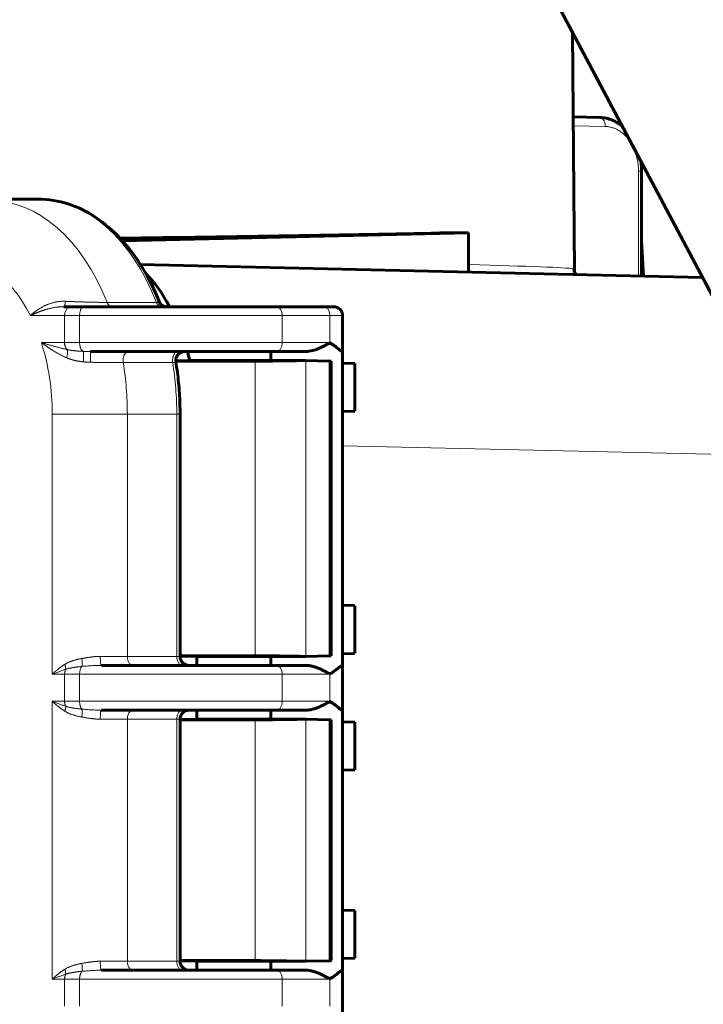
# Model space of a CAD drawing. Units: millimetres. Extents: x 0 to 426, y 0 to 297.
# Drawn here: x 33 to 38, y 72 to 79 of the extents above; entities that cross this region are included whole.
import ezdxf

# ---------------------------------------------------------------- set-up
doc = ezdxf.new("R2010")
doc.units = ezdxf.units.MM
doc.linetypes.add('AM_ISO09W050', pattern=[22.5, 12, -1.5, 3, -1.5, 3, -1.5])
doc.layers.add('実線', color=3, linetype='Continuous', lineweight=60)
doc.layers.add('想像線', color=2, linetype='AM_ISO09W050', lineweight=20)

msp = doc.modelspace()

# ---------------------------------------------------------------- linework, layer by layer
at = {"layer": '実線'}
for p, q in [((39.4064, 75.0168), (26.7565, 98.868)), ((37.2051, 79.1674), (37.2207, 77.375)), ((37.2106, 78.5302), (37.4097, 78.5256)), ((37.7259, 77.3324), (37.7259, 78.1208)), ((25.9892, 77.9101), (33.1898, 77.9101)), ((36.4243, 77.6564), (33.8218, 77.5962)), ((36.4243, 77.6564), (36.207, 77.6564)), ((36.4243, 77.3625), (36.4243, 77.6564)), ((37.7259, 77.5987), (37.7414, 77.332)), ((38.1839, 77.3218), (33.9549, 77.4196)), ((33.3797, 77.1015), (33.4368, 77.1015)), ((33.5311, 77.1015), (33.4368, 77.1015)), ((34.9789, 77.1015), (33.5311, 77.1015)), ((34.9789, 77.1015), (35.3367, 77.1015)), ((35.409, 77.1015), (35.3367, 77.1015)), ((35.4765, 64.9546), (35.4765, 77.0341)), ((33.5813, 76.7641), (34.9789, 76.7641)), ((34.3268, 76.6966), (34.2216, 76.6943)), ((34.3268, 76.6966), (35.2, 76.6966)), ((34.9366, 76.6966), (34.9366, 76.7641)), ((35.1999, 76.7641), (34.9789, 76.7641)), ((35.3758, 76.6926), (35.2, 76.6966)), ((34.2217, 76.6919), (34.8197, 76.6919)), ((35.3902, 76.6921), (35.3902, 74.4742)), ((35.5611, 76.6736), (35.4765, 76.6761)), ((35.5684, 76.3151), (35.5684, 76.6732)), ((34.2542, 76.2917), (34.2542, 74.4697)), ((35.4765, 76.3123), (35.5611, 76.3148)), ((35.5611, 74.8516), (35.4765, 74.8541)), ((35.5684, 74.4931), (35.5684, 74.8512)), ((34.2542, 74.4744), (34.8197, 74.4744)), ((34.2542, 74.4725), (34.3799, 74.4697)), ((35.3758, 74.4737), (35.2, 74.4697)), ((35.4765, 74.4902), (35.5611, 74.4927)), ((34.9789, 74.4022), (33.6621, 74.4022)), ((34.3799, 74.4022), (34.3799, 74.4697)), ((34.3799, 74.4697), (35.2, 74.4697)), ((34.9366, 74.4022), (34.9366, 74.4697)), ((34.9789, 74.4022), (35.1999, 74.4022)), ((33.6621, 74.0648), (34.9789, 74.0648)), ((34.3799, 73.9973), (34.3799, 74.0648)), ((34.9366, 73.9973), (34.9366, 74.0648)), ((35.1999, 74.0648), (34.9789, 74.0648)), ((34.3799, 73.9973), (34.2542, 73.9945)), ((34.2542, 73.9973), (34.2542, 72.1753)), ((34.2542, 73.9926), (34.8197, 73.9926)), ((34.3799, 73.9973), (35.2, 73.9973)), ((35.3758, 73.9933), (35.2, 73.9973)), ((35.3902, 73.9928), (35.3902, 72.1798)), ((35.5611, 73.9743), (35.4765, 73.9768)), ((35.5684, 73.6158), (35.5684, 73.9739)), ((35.4765, 73.613), (35.5611, 73.6155)), ((35.5611, 72.5571), (35.4765, 72.5596)), ((35.5684, 72.1987), (35.5684, 72.5568)), ((34.2542, 72.18), (34.8197, 72.18)), ((34.2542, 72.1781), (34.3799, 72.1753)), ((34.3799, 72.1078), (34.3799, 72.1753)), ((34.3799, 72.1753), (35.2, 72.1753)), ((34.9366, 72.1078), (34.9366, 72.1753)), ((35.3758, 72.1793), (35.2, 72.1753)), ((35.4765, 72.1958), (35.5611, 72.1983)), ((34.9789, 72.1078), (33.6621, 72.1078)), ((34.9789, 72.1078), (35.1999, 72.1078))]:
    msp.add_line(p, q, dxfattribs=at)
for centre, start, end in [((35.409, 77.0341), 0, 90), ((34.3217, 74.4697), 180, 270), ((34.3217, 73.9973), 90, 180), ((34.3217, 72.1753), 180, 270)]:
    msp.add_arc(centre, 0.0675, start, end, dxfattribs=at)
for centre, major_axis, ratio, start_param, end_param in [((34.3869, 77.6564), (2.831, 0.0379), 0.011218, 4.504275, 5.410523), ((37.7561, 77.3006), (0, 0.135), 0.642788, 0.237781, 0.35494), ((33.5123, 76.2311), (-0.0005, -1.3499), 0.642788, 2.271795, 2.552235), ((32.8279, 76.2916), (0, 1.3498), 0.642788, 5.389661, 5.389667), ((33.5123, 76.2311), (-0.0005, -1.3499), 0.642788, 1.923104, 1.976922), ((35.0265, 76.6966), (0.2699, 0.0036), 0.011218, 3.839574, 5.410371), ((32.8279, 76.2917), (0, 1.3497), 0.642788, 5.005506, 5.005512), ((35.3497, 76.6926), (-0.0405, 0.0005), 0.011218, 3.141743, 4.014407), ((35.5279, 76.6738), (0.0405, -0.0005), 0.011218, 0.00012, 0.611038), ((35.5279, 76.3146), (0.0405, 0.0005), 0.011218, 5.672148, 6.283066), ((35.5279, 74.8517), (0.0405, -0.0005), 0.011218, 0.00012, 0.611038), ((35.0265, 74.4697), (0.2699, -0.0036), 0.011218, 0.872815, 2.443611), ((35.3497, 74.4737), (0.0405, 0.0005), 0.011218, 5.410371, 6.283035), ((35.5279, 74.4926), (0.0405, 0.0005), 0.011218, 5.672148, 6.283066), ((35.0265, 73.9973), (0.2699, 0.0036), 0.011218, 3.839574, 5.410371), ((35.3497, 73.9933), (0.0405, -0.0005), 0.011218, 0.00015, 0.872815), ((35.5279, 73.9745), (0.0405, -0.0005), 0.011218, 0.00012, 0.611038), ((35.5279, 73.6153), (0.0405, 0.0005), 0.011218, 5.672148, 6.283066), ((35.5279, 72.5573), (0.0405, -0.0005), 0.011218, 0.00012, 0.611038), ((35.0265, 72.1753), (0.2699, -0.0036), 0.011218, 0.872815, 2.443611), ((35.3497, 72.1793), (-0.0405, -0.0005), 0.011218, 2.268778, 3.141443), ((35.5279, 72.1981), (0.0405, 0.0005), 0.011218, 5.672148, 6.283066)]:
    msp.add_ellipse(centre, major_axis=major_axis, ratio=ratio, start_param=start_param, end_param=end_param, dxfattribs=at)
for points, knots in [([(37.4097, 78.5256), (37.4427, 78.5249), (37.4758, 78.5176), (37.5327, 78.4938), (37.5575, 78.4787), (37.5801, 78.4602)], [0, 0, 0, 0, 0.087059, 0.087059, 0.1603053, 0.1603053, 0.1603053, 0.1603053]), ([(33.1898, 77.9101), (33.2643, 77.9101), (33.3387, 77.8983), (33.4835, 77.852), (33.5538, 77.8176), (33.6873, 77.7284), (33.7505, 77.6737), (33.8677, 77.5467), (33.9217, 77.4745), (34.0187, 77.3155), (34.0618, 77.2288), (34.0987, 77.1366)], [4.712389, 4.712389, 4.712389, 4.712389, 4.915168, 4.915168, 5.117947, 5.117947, 5.320726, 5.320726, 5.523506, 5.523506, 5.726285, 5.726285, 5.726285, 5.726285]), ([(37.2207, 77.374), (37.2208, 77.3691), (37.2217, 77.3617), (37.227, 77.3501), (37.2288, 77.3469), (37.2311, 77.3438)], [0, 0, 0, 0, 0.0659995, 0.0659995, 0.09072402, 0.09072402, 0.09072402, 0.09072402]), ([(34.0987, 77.1366), (34.1007, 77.1317), (34.1036, 77.1266), (34.1113, 77.1172), (34.1163, 77.1128), (34.1245, 77.1078), (34.1275, 77.1063), (34.1333, 77.104), (34.1361, 77.1031), (34.1405, 77.1022), (34.1423, 77.1019), (34.1454, 77.1016), (34.1468, 77.1015), (34.1478, 77.1015)], [0, 0, 0, 0, 0.01496607, 0.01496607, 0.03136668, 0.03136668, 0.04021931, 0.04021931, 0.0486306, 0.0486306, 0.05457005, 0.05457005, 0.0607502, 0.0607502, 0.0607502, 0.0607502]), ([(35.4734, 76.7641), (35.4723, 76.7641), (35.4707, 76.7647), (35.4687, 76.7659), (35.4677, 76.7665), (35.4666, 76.7672), (35.4653, 76.7681), (35.4647, 76.7685), (35.464, 76.769), (35.4633, 76.7695), (35.4629, 76.7698), (35.4626, 76.77), (35.4622, 76.7703), (35.4618, 76.7706), (35.4614, 76.7709), (35.4611, 76.7711), (35.4586, 76.773), (35.4558, 76.7753), (35.4525, 76.7779), (35.4508, 76.7792), (35.449, 76.7807), (35.4471, 76.7822), (35.4461, 76.783), (35.4451, 76.7838), (35.4441, 76.7846), (35.4436, 76.785), (35.4431, 76.7854), (35.4426, 76.7858), (35.442, 76.7863), (35.4414, 76.7868), (35.441, 76.7871), (35.4375, 76.7899), (35.4336, 76.793), (35.4292, 76.7964), (35.4269, 76.7982), (35.4246, 76.8), (35.4221, 76.8019), (35.4208, 76.8028), (35.4195, 76.8038), (35.4182, 76.8048), (35.4175, 76.8053), (35.4168, 76.8058), (35.4161, 76.8063), (35.4155, 76.8068), (35.4146, 76.8075), (35.4141, 76.8079), (35.4118, 76.8095), (35.4094, 76.8113), (35.4068, 76.8132), (35.4042, 76.8151), (35.4012, 76.8172), (35.3983, 76.8192), (35.3925, 76.8233), (35.3864, 76.8253), (35.3798, 76.8253), (35.3766, 76.8253), (35.3733, 76.8248), (35.3701, 76.8238), (35.3669, 76.8228), (35.3639, 76.8214), (35.3603, 76.8192), (35.3567, 76.8171), (35.3533, 76.8151), (35.35, 76.8132), (35.3483, 76.8122), (35.3467, 76.8113), (35.3451, 76.8104), (35.3443, 76.81), (35.3435, 76.8096), (35.3428, 76.8091), (35.342, 76.8087), (35.3414, 76.8084), (35.3405, 76.8079), (35.3328, 76.8037), (35.3254, 76.7999), (35.3182, 76.7964), (35.3146, 76.7947), (35.3111, 76.7931), (35.3076, 76.7915), (35.3059, 76.7907), (35.3042, 76.79), (35.3026, 76.7892), (35.3017, 76.7889), (35.3009, 76.7885), (35.3001, 76.7882), (35.2992, 76.7878), (35.2986, 76.7876), (35.2976, 76.7871), (35.2893, 76.7836), (35.2812, 76.7806), (35.2734, 76.7779), (35.2694, 76.7766), (35.2656, 76.7753), (35.2618, 76.7742), (35.2599, 76.7736), (35.258, 76.7731), (35.2561, 76.7726), (35.2552, 76.7723), (35.2543, 76.7721), (35.2533, 76.7718), (35.2524, 76.7716), (35.2517, 76.7714), (35.2506, 76.7711), (35.2323, 76.7665), (35.2153, 76.7641), (35.1999, 76.7641)], [0, 0, 0, 0, 0.0625, 0.0625, 0.0625, 0.09375, 0.09375, 0.09375, 0.109375, 0.109375, 0.109375, 0.117187, 0.117187, 0.117187, 0.125, 0.125, 0.125, 0.1875, 0.1875, 0.1875, 0.21875, 0.21875, 0.21875, 0.234375, 0.234375, 0.234375, 0.242187, 0.242187, 0.242187, 0.25, 0.25, 0.25, 0.3125, 0.3125, 0.3125, 0.34375, 0.34375, 0.34375, 0.359375, 0.359375, 0.359375, 0.367187, 0.367187, 0.367187, 0.375, 0.375, 0.375, 0.40625, 0.40625, 0.40625, 0.4375, 0.4375, 0.4375, 0.5, 0.5, 0.5, 0.53125, 0.53125, 0.53125, 0.5625, 0.5625, 0.5625, 0.59375, 0.59375, 0.59375, 0.609375, 0.609375, 0.609375, 0.617187, 0.617187, 0.617187, 0.625, 0.625, 0.625, 0.6875, 0.6875, 0.6875, 0.71875, 0.71875, 0.71875, 0.734375, 0.734375, 0.734375, 0.742187, 0.742187, 0.742187, 0.75, 0.75, 0.75, 0.8125, 0.8125, 0.8125, 0.84375, 0.84375, 0.84375, 0.859375, 0.859375, 0.859375, 0.867187, 0.867187, 0.867187, 0.875, 0.875, 0.875, 1, 1, 1, 1]), ([(35.38, 76.8316), (35.4031, 76.8166), (35.4245, 76.8002), (35.4571, 76.7742), (35.4684, 76.7641), (35.4734, 76.7641)], [0, 0, 0, 0, 0.0748193, 0.0748193, 0.1496386, 0.1496386, 0.1496386, 0.1496386]), ([(34.289, 76.7641), (34.2847, 76.7641), (34.2803, 76.7637), (34.272, 76.7621), (34.2679, 76.7609), (34.2574, 76.7567), (34.2512, 76.753), (34.2402, 76.7438), (34.2355, 76.7383), (34.2279, 76.7262), (34.2251, 76.7195), (34.2213, 76.7039), (34.221, 76.6946), (34.2224, 76.6857)], [0, 0, 0, 0, 0.00964045, 0.00964045, 0.01893523, 0.01893523, 0.03475157, 0.03475157, 0.05056791, 0.05056791, 0.06638423, 0.06638423, 0.08629901, 0.08629901, 0.08629901, 0.08629901]), ([(34.2224, 76.6857), (34.2266, 76.66), (34.2304, 76.6341), (34.2372, 76.582), (34.2402, 76.5559), (34.2453, 76.5034), (34.2474, 76.4771), (34.2508, 76.4243), (34.2521, 76.3978), (34.2538, 76.3448), (34.2542, 76.3183), (34.2542, 76.2917)], [6.0336056, 6.0336056, 6.0336056, 6.0336056, 6.083519, 6.083519, 6.1334356, 6.1334356, 6.1833522, 6.1833522, 6.2332687, 6.2332687, 6.2831853, 6.2831853, 6.2831853, 6.2831853]), ([(35.1999, 74.4022), (35.2076, 74.4022), (35.2157, 74.4016), (35.2242, 74.4005), (35.2285, 74.3999), (35.2328, 74.3992), (35.2372, 74.3983), (35.2395, 74.3978), (35.2417, 74.3974), (35.2439, 74.3968), (35.2451, 74.3966), (35.2462, 74.3963), (35.2473, 74.3961), (35.2485, 74.3958), (35.2499, 74.3954), (35.2508, 74.3952), (35.258, 74.3933), (35.2656, 74.3911), (35.2734, 74.3884), (35.2773, 74.3871), (35.2813, 74.3857), (35.2853, 74.3841), (35.2874, 74.3834), (35.2894, 74.3826), (35.2914, 74.3818), (35.2925, 74.3813), (35.2935, 74.3809), (35.2945, 74.3805), (35.2955, 74.3801), (35.2968, 74.3796), (35.2976, 74.3792), (35.3041, 74.3765), (35.311, 74.3734), (35.3182, 74.3699), (35.3218, 74.3682), (35.3254, 74.3664), (35.3292, 74.3645), (35.331, 74.3635), (35.3329, 74.3625), (35.3348, 74.3615), (35.3357, 74.361), (35.3367, 74.3605), (35.3376, 74.36), (35.3386, 74.3595), (35.3397, 74.3589), (35.3405, 74.3585), (35.3435, 74.3568), (35.3466, 74.3551), (35.35, 74.3532), (35.3533, 74.3513), (35.3569, 74.3491), (35.3603, 74.3471), (35.367, 74.3431), (35.3733, 74.341), (35.3798, 74.341), (35.3831, 74.341), (35.3864, 74.3416), (35.3894, 74.3426), (35.3924, 74.3436), (35.3952, 74.345), (35.3983, 74.3471), (35.4014, 74.3492), (35.4042, 74.3513), (35.4068, 74.3532), (35.4081, 74.3541), (35.4094, 74.355), (35.4106, 74.3559), (35.4112, 74.3563), (35.4118, 74.3568), (35.4124, 74.3572), (35.4129, 74.3576), (35.4133, 74.3579), (35.414, 74.3585), (35.4197, 74.3626), (35.4247, 74.3665), (35.4292, 74.3699), (35.4314, 74.3716), (35.4335, 74.3733), (35.4354, 74.3748), (35.4364, 74.3756), (35.4374, 74.3764), (35.4383, 74.3771), (35.4388, 74.3775), (35.4392, 74.3778), (35.4396, 74.3782), (35.4401, 74.3785), (35.4404, 74.3788), (35.441, 74.3792), (35.4453, 74.3827), (35.4491, 74.3858), (35.4525, 74.3884), (35.4541, 74.3898), (35.4557, 74.391), (35.4571, 74.3921), (35.4579, 74.3927), (35.4586, 74.3933), (35.4592, 74.3938), (35.4596, 74.394), (35.4599, 74.3943), (35.4602, 74.3945), (35.4605, 74.3948), (35.4608, 74.395), (35.4611, 74.3952), (35.4673, 74.3999), (35.4711, 74.4022), (35.4734, 74.4022)], [0, 0, 0, 0, 0.0625, 0.0625, 0.0625, 0.09375, 0.09375, 0.09375, 0.109375, 0.109375, 0.109375, 0.117188, 0.117188, 0.117188, 0.125, 0.125, 0.125, 0.1875, 0.1875, 0.1875, 0.21875, 0.21875, 0.21875, 0.234375, 0.234375, 0.234375, 0.242188, 0.242188, 0.242188, 0.25, 0.25, 0.25, 0.3125, 0.3125, 0.3125, 0.34375, 0.34375, 0.34375, 0.359375, 0.359375, 0.359375, 0.367188, 0.367188, 0.367188, 0.375, 0.375, 0.375, 0.40625, 0.40625, 0.40625, 0.4375, 0.4375, 0.4375, 0.5, 0.5, 0.5, 0.53125, 0.53125, 0.53125, 0.5625, 0.5625, 0.5625, 0.59375, 0.59375, 0.59375, 0.609375, 0.609375, 0.609375, 0.617188, 0.617188, 0.617188, 0.625, 0.625, 0.625, 0.6875, 0.6875, 0.6875, 0.71875, 0.71875, 0.71875, 0.734375, 0.734375, 0.734375, 0.742188, 0.742188, 0.742188, 0.75, 0.75, 0.75, 0.8125, 0.8125, 0.8125, 0.84375, 0.84375, 0.84375, 0.859375, 0.859375, 0.859375, 0.867188, 0.867188, 0.867188, 0.875, 0.875, 0.875, 1, 1, 1, 1]), ([(35.4734, 74.4022), (35.4684, 74.4022), (35.4571, 74.3921), (35.4245, 74.3661), (35.4031, 74.3498), (35.38, 74.3347)], [0.3253911, 0.3253911, 0.3253911, 0.3253911, 0.4002104, 0.4002104, 0.4750297, 0.4750297, 0.4750297, 0.4750297]), ([(35.4734, 74.0648), (35.4723, 74.0648), (35.4707, 74.0654), (35.4687, 74.0666), (35.4677, 74.0671), (35.4666, 74.0679), (35.4653, 74.0687), (35.4647, 74.0692), (35.464, 74.0697), (35.4633, 74.0702), (35.4629, 74.0704), (35.4626, 74.0707), (35.4622, 74.071), (35.4618, 74.0712), (35.4614, 74.0716), (35.4611, 74.0718), (35.4586, 74.0737), (35.4558, 74.0759), (35.4525, 74.0786), (35.4508, 74.0799), (35.449, 74.0814), (35.4471, 74.0829), (35.4461, 74.0837), (35.4451, 74.0845), (35.4441, 74.0853), (35.4436, 74.0857), (35.4431, 74.0861), (35.4426, 74.0865), (35.442, 74.0869), (35.4414, 74.0875), (35.441, 74.0878), (35.4375, 74.0905), (35.4336, 74.0936), (35.4292, 74.0971), (35.4269, 74.0988), (35.4246, 74.1007), (35.4221, 74.1026), (35.4208, 74.1035), (35.4195, 74.1045), (35.4182, 74.1055), (35.4175, 74.106), (35.4168, 74.1065), (35.4161, 74.107), (35.4155, 74.1075), (35.4146, 74.1082), (35.4141, 74.1086), (35.4118, 74.1102), (35.4094, 74.112), (35.4068, 74.1139), (35.4042, 74.1158), (35.4012, 74.1179), (35.3983, 74.1199), (35.3925, 74.124), (35.3864, 74.126), (35.3798, 74.126), (35.3766, 74.126), (35.3733, 74.1255), (35.3701, 74.1245), (35.3669, 74.1235), (35.3639, 74.1221), (35.3603, 74.1199), (35.3567, 74.1178), (35.3533, 74.1158), (35.35, 74.1139), (35.3483, 74.1129), (35.3467, 74.112), (35.3451, 74.1111), (35.3443, 74.1107), (35.3435, 74.1103), (35.3428, 74.1098), (35.342, 74.1094), (35.3414, 74.1091), (35.3405, 74.1086), (35.3328, 74.1044), (35.3254, 74.1006), (35.3182, 74.0971), (35.3146, 74.0954), (35.3111, 74.0937), (35.3076, 74.0922), (35.3059, 74.0914), (35.3042, 74.0907), (35.3026, 74.0899), (35.3017, 74.0896), (35.3009, 74.0892), (35.3001, 74.0888), (35.2992, 74.0885), (35.2986, 74.0882), (35.2976, 74.0878), (35.2893, 74.0843), (35.2812, 74.0812), (35.2734, 74.0786), (35.2694, 74.0772), (35.2656, 74.076), (35.2618, 74.0749), (35.2599, 74.0743), (35.258, 74.0738), (35.2561, 74.0733), (35.2552, 74.073), (35.2543, 74.0727), (35.2533, 74.0725), (35.2524, 74.0723), (35.2517, 74.0721), (35.2506, 74.0718), (35.2323, 74.0671), (35.2153, 74.0648), (35.1999, 74.0648)], [0, 0, 0, 0, 0.0625, 0.0625, 0.0625, 0.09375, 0.09375, 0.09375, 0.109375, 0.109375, 0.109375, 0.117188, 0.117188, 0.117188, 0.125, 0.125, 0.125, 0.1875, 0.1875, 0.1875, 0.21875, 0.21875, 0.21875, 0.234375, 0.234375, 0.234375, 0.242188, 0.242188, 0.242188, 0.25, 0.25, 0.25, 0.3125, 0.3125, 0.3125, 0.34375, 0.34375, 0.34375, 0.359375, 0.359375, 0.359375, 0.367188, 0.367188, 0.367188, 0.375, 0.375, 0.375, 0.40625, 0.40625, 0.40625, 0.4375, 0.4375, 0.4375, 0.5, 0.5, 0.5, 0.53125, 0.53125, 0.53125, 0.5625, 0.5625, 0.5625, 0.59375, 0.59375, 0.59375, 0.609375, 0.609375, 0.609375, 0.617188, 0.617188, 0.617188, 0.625, 0.625, 0.625, 0.6875, 0.6875, 0.6875, 0.71875, 0.71875, 0.71875, 0.734375, 0.734375, 0.734375, 0.742188, 0.742188, 0.742188, 0.75, 0.75, 0.75, 0.8125, 0.8125, 0.8125, 0.84375, 0.84375, 0.84375, 0.859375, 0.859375, 0.859375, 0.867188, 0.867188, 0.867188, 0.875, 0.875, 0.875, 1, 1, 1, 1]), ([(35.38, 74.1323), (35.4031, 74.1172), (35.4245, 74.1009), (35.4571, 74.0749), (35.4684, 74.0648), (35.4734, 74.0648)], [0, 0, 0, 0, 0.0748193, 0.0748193, 0.1496386, 0.1496386, 0.1496386, 0.1496386]), ([(35.1999, 72.1078), (35.2076, 72.1078), (35.2157, 72.1072), (35.2242, 72.106), (35.2285, 72.1055), (35.2328, 72.1047), (35.2372, 72.1039), (35.2395, 72.1034), (35.2417, 72.1029), (35.2439, 72.1024), (35.2451, 72.1022), (35.2462, 72.1019), (35.2473, 72.1016), (35.2485, 72.1014), (35.2499, 72.101), (35.2508, 72.1008), (35.258, 72.0989), (35.2656, 72.0967), (35.2734, 72.094), (35.2773, 72.0927), (35.2813, 72.0912), (35.2853, 72.0897), (35.2874, 72.0889), (35.2894, 72.0881), (35.2914, 72.0873), (35.2925, 72.0869), (35.2935, 72.0865), (35.2945, 72.0861), (35.2955, 72.0857), (35.2968, 72.0851), (35.2976, 72.0848), (35.3041, 72.0821), (35.311, 72.079), (35.3182, 72.0755), (35.3218, 72.0738), (35.3254, 72.0719), (35.3292, 72.07), (35.331, 72.0691), (35.3329, 72.0681), (35.3348, 72.0671), (35.3357, 72.0666), (35.3367, 72.0661), (35.3376, 72.0656), (35.3386, 72.0651), (35.3397, 72.0644), (35.3405, 72.064), (35.3435, 72.0624), (35.3466, 72.0606), (35.35, 72.0587), (35.3533, 72.0568), (35.3569, 72.0547), (35.3603, 72.0527), (35.367, 72.0486), (35.3733, 72.0466), (35.3798, 72.0466), (35.3831, 72.0466), (35.3864, 72.0471), (35.3894, 72.0481), (35.3924, 72.0491), (35.3952, 72.0505), (35.3983, 72.0527), (35.4014, 72.0548), (35.4042, 72.0568), (35.4068, 72.0587), (35.4081, 72.0597), (35.4094, 72.0606), (35.4106, 72.0615), (35.4112, 72.0619), (35.4118, 72.0624), (35.4124, 72.0628), (35.4129, 72.0632), (35.4133, 72.0635), (35.414, 72.064), (35.4197, 72.0682), (35.4247, 72.072), (35.4292, 72.0755), (35.4314, 72.0772), (35.4335, 72.0789), (35.4354, 72.0804), (35.4364, 72.0812), (35.4374, 72.0819), (35.4383, 72.0827), (35.4388, 72.083), (35.4392, 72.0834), (35.4396, 72.0838), (35.4401, 72.0841), (35.4404, 72.0844), (35.441, 72.0848), (35.4453, 72.0883), (35.4491, 72.0914), (35.4525, 72.094), (35.4541, 72.0954), (35.4557, 72.0966), (35.4571, 72.0977), (35.4579, 72.0983), (35.4586, 72.0988), (35.4592, 72.0994), (35.4596, 72.0996), (35.4599, 72.0999), (35.4602, 72.1001), (35.4605, 72.1004), (35.4608, 72.1005), (35.4611, 72.1008), (35.4673, 72.1055), (35.4711, 72.1078), (35.4734, 72.1078)], [0, 0, 0, 0, 0.0625, 0.0625, 0.0625, 0.09375, 0.09375, 0.09375, 0.109375, 0.109375, 0.109375, 0.117188, 0.117188, 0.117188, 0.125, 0.125, 0.125, 0.1875, 0.1875, 0.1875, 0.21875, 0.21875, 0.21875, 0.234375, 0.234375, 0.234375, 0.242187, 0.242187, 0.242187, 0.25, 0.25, 0.25, 0.3125, 0.3125, 0.3125, 0.34375, 0.34375, 0.34375, 0.359375, 0.359375, 0.359375, 0.367187, 0.367187, 0.367187, 0.375, 0.375, 0.375, 0.40625, 0.40625, 0.40625, 0.4375, 0.4375, 0.4375, 0.5, 0.5, 0.5, 0.53125, 0.53125, 0.53125, 0.5625, 0.5625, 0.5625, 0.59375, 0.59375, 0.59375, 0.609375, 0.609375, 0.609375, 0.617187, 0.617187, 0.617187, 0.625, 0.625, 0.625, 0.6875, 0.6875, 0.6875, 0.71875, 0.71875, 0.71875, 0.734375, 0.734375, 0.734375, 0.742187, 0.742187, 0.742187, 0.75, 0.75, 0.75, 0.8125, 0.8125, 0.8125, 0.84375, 0.84375, 0.84375, 0.859375, 0.859375, 0.859375, 0.867188, 0.867188, 0.867188, 0.875, 0.875, 0.875, 1, 1, 1, 1]), ([(35.4734, 72.1078), (35.4684, 72.1078), (35.4571, 72.0977), (35.4245, 72.0717), (35.4031, 72.0554), (35.38, 72.0403)], [0.3253911, 0.3253911, 0.3253911, 0.3253911, 0.4002104, 0.4002104, 0.4750297, 0.4750297, 0.4750297, 0.4750297])]:
    msp.add_open_spline(points, degree=3, knots=knots, dxfattribs=at)
msp.add_open_spline([(37.7204, 78.1958), (37.724, 78.171), (37.7259, 78.1458), (37.7259, 78.1208)], degree=3, dxfattribs=at)
at = {"layer": '想像線'}
for p, q in [((37.4525, 78.4582), (37.2112, 78.4637)), ((37.7027, 77.3329), (37.7027, 78.1208)), ((37.7259, 78.1208), (37.7027, 78.1208)), ((33.1889, 77.9101), (25.9883, 77.9101)), ((32.8225, 77.9018), (33.1889, 77.9101)), ((33.3851, 77.0341), (33.1281, 77.0341)), ((33.3851, 76.8316), (33.3851, 77.0341)), ((33.3851, 77.0341), (33.4983, 77.0341)), ((33.4983, 77.0341), (33.4983, 76.8316)), ((33.4983, 77.0341), (35.0222, 77.0341)), ((35.0222, 77.0341), (35.0222, 76.8316)), ((35.38, 77.0341), (35.0222, 77.0341)), ((35.38, 77.0341), (35.4765, 77.0341)), ((35.38, 76.8316), (35.38, 77.0341)), ((33.2104, 76.8316), (33.3851, 76.8316)), ((33.4983, 76.8316), (33.3851, 76.8316)), ((35.0222, 76.8316), (33.4983, 76.8316)), ((35.0222, 76.8316), (35.38, 76.8316)), ((35.2, 76.6966), (35.2, 74.4697)), ((34.1987, 76.6804), (33.8268, 76.6804)), ((34.8197, 74.4744), (34.8197, 76.6919)), ((35.3758, 74.4737), (35.3758, 76.6926)), ((35.5611, 76.3148), (35.5611, 76.6736)), ((33.2925, 74.3347), (33.2925, 76.2917)), ((33.8574, 76.2917), (33.2925, 76.2917)), ((33.8574, 76.2917), (33.8574, 74.4697)), ((34.2292, 76.2917), (33.8574, 76.2917)), ((34.2542, 76.2917), (34.2292, 76.2917)), ((34.2292, 74.4697), (34.2292, 76.2917)), ((38.8978, 75.9757), (35.4765, 76.0549)), ((35.5611, 74.4927), (35.5611, 74.8516)), ((33.8574, 74.4697), (33.6536, 74.4697)), ((33.8574, 74.4697), (34.2292, 74.4697)), ((34.2542, 74.4697), (34.2292, 74.4697)), ((33.3851, 74.3347), (33.2925, 74.3347)), ((33.3851, 74.1323), (33.3851, 74.3347)), ((33.3851, 74.3347), (33.4983, 74.3347)), ((33.4983, 74.3347), (33.4983, 74.1323)), ((33.4983, 74.3347), (35.0222, 74.3347)), ((35.0222, 74.3347), (35.0222, 74.1323)), ((35.38, 74.3347), (35.0222, 74.3347)), ((35.38, 74.1323), (35.38, 74.3347)), ((33.2925, 72.0403), (33.2925, 74.1323)), ((33.2925, 74.1323), (33.3851, 74.1323)), ((33.4983, 74.1323), (33.3851, 74.1323)), ((35.0222, 74.1323), (33.4983, 74.1323)), ((35.0222, 74.1323), (35.38, 74.1323)), ((33.6536, 73.9973), (33.8574, 73.9973)), ((33.8574, 73.9973), (33.8574, 72.1753)), ((34.2292, 73.9973), (33.8574, 73.9973)), ((34.2292, 73.9973), (34.2542, 73.9973)), ((34.2292, 72.1753), (34.2292, 73.9973)), ((34.8197, 72.18), (34.8197, 73.9926)), ((35.2, 73.9973), (35.2, 72.1753)), ((35.3758, 72.1793), (35.3758, 73.9933)), ((35.5611, 73.6155), (35.5611, 73.9743)), ((35.5611, 72.1983), (35.5611, 72.5571)), ((33.8574, 72.1753), (33.6536, 72.1753)), ((33.8574, 72.1753), (34.2292, 72.1753)), ((34.2542, 72.1753), (34.2292, 72.1753)), ((33.3851, 72.0403), (33.2925, 72.0403)), ((33.3851, 71.8379), (33.3851, 72.0403)), ((33.3851, 72.0403), (33.4983, 72.0403)), ((33.4983, 72.0403), (33.4983, 71.8379)), ((33.4983, 72.0403), (35.0222, 72.0403)), ((35.0222, 72.0403), (35.0222, 71.8379)), ((35.38, 72.0403), (35.0222, 72.0403)), ((35.38, 71.8379), (35.38, 72.0403))]:
    msp.add_line(p, q, dxfattribs=at)
for centre, major_axis, ratio, start_param, end_param in [((37.4082, 78.4582), (0.0016, 0.0675), 0.655959, 4.727557, 6.283185), ((32.8225, 76.2917), (0, 1.61), 0.642788, 5.262712, 6.283185), ((33.1889, 76.2917), (0, 1.6184), 0.642788, 5.259676, 6.283185), ((33.1898, 77.8427), (0, 0.0675), 0.766044, 0, 0.017453), ((32.5178, 76.2917), (0, 1.2052), 0.642788, 5.375943, 6.283185), ((34.3875, 77.4234), (2.8331, -0.0388), 0.011485, 0.088507, 0.768719), ((37.2768, 77.3882), (-0.0094, -0.0668), 0.996024, 4.859703, 5.566715), ((33.3797, 77.169), (0, -0.0675), 0.194118, 0, 1.159532), ((33.4368, 77.0341), (0, 0.0675), 0.766044, 0, 1.570796), ((33.5311, 77.0341), (0, 0.0675), 0.486322, 0, 1.570796), ((33.7407, 77.169), (0, -0.0675), 0.626969, 5.262618, 6.283185), ((34.0231, 77.1624), (0.073, -0.0227), 0.235447, 5.616681, 6.071225), ((34.1134, 77.169), (0, -0.0675), 0.626998, 5.259584, 6.283185), ((34.1478, 77.169), (0, -0.0675), 0.919528, 5.214135, 6.283185), ((34.9789, 77.0341), (0, 0.0675), 0.642788, 4.712389, 6.283185), ((35.3367, 77.0341), (0, 0.0675), 0.642788, 4.712389, 6.283185), ((32.5178, 76.2917), (0, 1.2052), 0.642788, 4.712389, 5.176851), ((33.4368, 76.8316), (0, -0.0675), 0.766044, 4.712389, 5.606291), ((33.372, 76.7264), (0.0225, 0.0636), 0.431771, 4.718745, 5.820471), ((33.5311, 76.8316), (0, -0.0675), 0.486322, 4.712389, 6.091391), ((34.9789, 76.8316), (0, -0.0675), 0.642788, 0, 1.570796), ((33.5186, 76.6991), (0.0048, 0.0673), 0.133865, 4.535608, 6.114311), ((33.5813, 76.6966), (0, 0.0675), 0.010111, 0, 1.773464), ((33.868, 76.6966), (0, 0.0675), 0.628907, 0, 1.814533), ((34.2399, 76.6966), (0, 0.0675), 0.628911, 0, 1.813302), ((32.8225, 76.2917), (0, -1.61), 0.642788, 1.570796, 1.814571), ((33.1889, 76.2917), (0, 1.6184), 0.642788, 4.712389, 4.954932), ((33.3506, 74.4094), (-0.0322, 0.0593), 0.484734, 3.800598, 4.454833), ((33.5, 74.4536), (-0.0105, 0.0667), 0.214672, 3.579569, 4.678663), ((33.6621, 74.4697), (0, -0.0675), 0.125852, 4.712389, 6.283185), ((33.8999, 74.4697), (0, -0.0675), 0.62932, 4.712389, 6.283185), ((34.2716, 74.4697), (0, -0.0675), 0.62932, 4.712389, 6.283185), ((34.9789, 74.3347), (0, 0.0675), 0.642788, 4.712389, 6.283185), ((33.4368, 74.3347), (0, 0.0675), 0.766044, 0.984903, 1.570796), ((33.5311, 74.3347), (0, 0.0675), 0.486322, 0.493891, 1.570796), ((33.4368, 74.1323), (0, -0.0675), 0.766044, 4.712389, 5.298282), ((33.5311, 74.1323), (0, -0.0675), 0.486322, 4.712389, 5.789294), ((34.9789, 74.1323), (0, -0.0675), 0.642788, 0, 1.570796), ((33.3506, 74.0577), (-0.0322, -0.0593), 0.484734, 1.828352, 2.482587), ((33.5, 74.0135), (-0.0105, -0.0667), 0.214672, 1.604522, 2.703616), ((33.6621, 73.9973), (0, 0.0675), 0.125852, 0, 1.570796), ((33.8999, 73.9973), (0, 0.0675), 0.62932, 0, 1.570796), ((34.2716, 73.9973), (0, 0.0675), 0.62932, 0, 1.570796), ((33.6621, 72.1753), (0, -0.0675), 0.125852, 4.712389, 6.283185), ((33.8999, 72.1753), (0, -0.0675), 0.62932, 4.712389, 6.283185), ((34.2716, 72.1753), (0, -0.0675), 0.62932, 4.712389, 6.283185), ((33.3506, 72.1149), (-0.0322, 0.0593), 0.484734, 3.800598, 4.454833), ((33.5, 72.1592), (-0.0105, 0.0667), 0.214672, 3.579569, 4.678663), ((34.9789, 72.0403), (0, 0.0675), 0.642788, 4.712389, 6.283185), ((33.4368, 72.0403), (0, 0.0675), 0.766044, 0.984903, 1.570796), ((33.5311, 72.0403), (0, 0.0675), 0.486322, 0.493891, 1.570796)]:
    msp.add_ellipse(centre, major_axis=major_axis, ratio=ratio, start_param=start_param, end_param=end_param, dxfattribs=at)
for points, knots in [([(37.7027, 78.1208), (37.7027, 78.1645), (37.6962, 78.2081), (37.6712, 78.289), (37.6528, 78.3261), (37.6066, 78.3884), (37.5788, 78.4136), (37.5183, 78.448), (37.4854, 78.4574), (37.4525, 78.4582)], [0, 0, 0, 0, 0.388336, 0.388336, 0.776672, 0.776672, 1.165007, 1.165007, 1.553343, 1.553343, 1.553343, 1.553343]), ([(33.1281, 77.0341), (33.1429, 77.048), (33.1597, 77.0619), (33.1785, 77.075), (33.1973, 77.0881), (33.2183, 77.1004), (33.2406, 77.1107), (33.2631, 77.121), (33.2875, 77.1296), (33.3128, 77.1351), (33.3131, 77.1352), (33.3134, 77.1352), (33.3136, 77.1353), (33.339, 77.1408), (33.365, 77.1433), (33.3918, 77.142)], [-0.000013989, -0.000013989, -0.000013989, -0.000013989, 0.000584654, 0.000584654, 0.000584654, 0.001181694, 0.001181694, 0.001181694, 0.001782732, 0.001782732, 0.001782732, 0.001789311, 0.001789311, 0.001789311, 0.002390411, 0.002390411, 0.002390411, 0.002390411]), ([(33.3918, 77.142), (33.4189, 77.1408), (33.4461, 77.1396), (33.4735, 77.1386), (33.501, 77.1376), (33.5289, 77.1367), (33.5559, 77.136), (33.5828, 77.1353), (33.6089, 77.1347), (33.6339, 77.1344), (33.659, 77.134), (33.6829, 77.1338), (33.7046, 77.1337)], [0, 0, 0, 0, 0.000609653, 0.000609653, 0.000609653, 0.001219306, 0.001219306, 0.001219306, 0.001828958, 0.001828958, 0.001828958, 0.002438611, 0.002438611, 0.002438611, 0.002438611]), ([(33.3797, 77.1015), (33.356, 77.1015), (33.333, 77.0994), (33.3105, 77.0956), (33.2875, 77.0919), (33.2651, 77.0865), (33.244, 77.0802), (33.2435, 77.08), (33.2429, 77.0799), (33.2424, 77.0797), (33.2215, 77.0734), (33.2016, 77.0663), (33.1828, 77.0586), (33.1729, 77.0546), (33.1634, 77.0505), (33.1541, 77.0463), (33.1451, 77.0423), (33.1365, 77.0382), (33.1281, 77.0341)], [0, 0, 0, 0, 0.00059451, 0.00059451, 0.00059451, 0.001199852, 0.001199852, 0.001199852, 0.00121545, 0.00121545, 0.00121545, 0.001814172, 0.001814172, 0.001814172, 0.002127038, 0.002127038, 0.002127038, 0.002430901, 0.002430901, 0.002430901, 0.002430901]), ([(33.7046, 77.1337), (33.7397, 77.1338), (33.7747, 77.1338), (33.8098, 77.1338), (33.8989, 77.1338), (33.9881, 77.1339), (34.0772, 77.1339)], [0, 0, 0, 0, 0.001, 0.001, 0.001, 0.003544357, 0.003544357, 0.003544357, 0.003544357]), ([(34.0934, 77.1366), (34.0956, 77.1378), (34.0971, 77.1384), (34.098, 77.1376), (34.0983, 77.1374), (34.0985, 77.137), (34.0987, 77.1366)], [0, 0, 0, 0, 0.0001589176, 0.0001589176, 0.0001589176, 0.0002027066, 0.0002027066, 0.0002027066, 0.0002027066]), ([(33.3996, 76.7171), (33.3623, 76.7333), (33.3289, 76.7521), (33.298, 76.7715), (33.2975, 76.7718), (33.2971, 76.7721), (33.2966, 76.7723), (33.281, 76.7822), (33.266, 76.7921), (33.2517, 76.802), (33.2373, 76.8119), (33.2236, 76.8218), (33.2104, 76.8316)], [0, 0, 0, 0, 0.000996594, 0.000996594, 0.000996594, 0.001011253, 0.001011253, 0.001011253, 0.00151688, 0.00151688, 0.00151688, 0.002022507, 0.002022507, 0.002022507, 0.002022507]), ([(33.2104, 76.8316), (33.2397, 76.8228), (33.2702, 76.8137), (33.3024, 76.8047), (33.3028, 76.8045), (33.3032, 76.8044), (33.3037, 76.8043), (33.3355, 76.7954), (33.3687, 76.7866), (33.4044, 76.779)], [-0.000012563, -0.000012563, -0.000012563, -0.000012563, 0.001018604, 0.001018604, 0.001018604, 0.001032407, 0.001032407, 0.001032407, 0.002049772, 0.002049772, 0.002049772, 0.002049772]), ([(33.4044, 76.779), (33.4225, 76.7748), (33.4418, 76.7719), (33.482, 76.7676), (33.503, 76.7663), (33.5249, 76.7654)], [0, 0, 0, 0, 0.00051079, 0.00051079, 0.001021581, 0.001021581, 0.001021581, 0.001021581]), ([(33.5267, 76.6866), (33.5152, 76.6878), (33.504, 76.6893), (33.493, 76.6911), (33.482, 76.6929), (33.4712, 76.695), (33.4606, 76.6975), (33.4553, 76.6987), (33.45, 76.7), (33.4448, 76.7014), (33.437, 76.7036), (33.4293, 76.7059), (33.4218, 76.7085), (33.4142, 76.7111), (33.4068, 76.714), (33.3996, 76.7171)], [0, 0, 0, 0, 0.000253818, 0.000253818, 0.000253818, 0.000507637, 0.000507637, 0.000507637, 0.000634546, 0.000634546, 0.000634546, 0.00082491, 0.00082491, 0.00082491, 0.001015274, 0.001015274, 0.001015274, 0.001015274]), ([(33.8268, 76.6804), (33.792, 76.6804), (33.7535, 76.6806), (33.7113, 76.6811), (33.669, 76.6815), (33.6254, 76.6822), (33.5806, 76.6831)], [0, 0, 0, 0, 0.0009809, 0.0009809, 0.0009809, 0.001963393, 0.001963393, 0.001963393, 0.001963393]), ([(34.2224, 76.6857), (34.2224, 76.6855), (34.2225, 76.6853), (34.2224, 76.6852), (34.2224, 76.6851), (34.2224, 76.685), (34.2224, 76.6849), (34.222, 76.6837), (34.2204, 76.6827), (34.2175, 76.682), (34.2169, 76.6818), (34.2163, 76.6817), (34.2156, 76.6816), (34.2151, 76.6815), (34.2146, 76.6814), (34.214, 76.6813), (34.2102, 76.6807), (34.205, 76.6804), (34.1987, 76.6804)], [0.0003938659, 0.0003938659, 0.0003938659, 0.0003938659, 0.0004196789, 0.0004196789, 0.0004196789, 0.0004315236, 0.0004315236, 0.0004315236, 0.0006043825, 0.0006043825, 0.0006043825, 0.0006374071, 0.0006374071, 0.0006374071, 0.0006631263, 0.0006631263, 0.0006631263, 0.0008393578, 0.0008393578, 0.0008393578, 0.0008393578]), ([(33.2925, 74.3347), (33.2991, 74.3412), (33.306, 74.3476), (33.3133, 74.354), (33.3205, 74.3604), (33.328, 74.3668), (33.3359, 74.3731), (33.3515, 74.3856), (33.3684, 74.3978), (33.3866, 74.4094)], [-0.000010961, -0.000010961, -0.000010961, -0.000010961, 0.000258725, 0.000258725, 0.000258725, 0.000528411, 0.000528411, 0.000528411, 0.001067784, 0.001067784, 0.001067784, 0.001067784]), ([(33.3866, 74.4094), (33.405, 74.421), (33.4251, 74.4296), (33.4683, 74.4438), (33.4911, 74.4493), (33.5147, 74.4536)], [0, 0, 0, 0, 0.000541087, 0.000541087, 0.001082175, 0.001082175, 0.001082175, 0.001082175]), ([(33.5147, 74.4536), (33.5374, 74.4577), (33.5605, 74.4617), (33.5837, 74.4647), (33.5894, 74.4654), (33.5952, 74.4661), (33.601, 74.4667), (33.6185, 74.4686), (33.636, 74.4697), (33.6536, 74.4697)], [0, 0, 0, 0, 0.000524662, 0.000524662, 0.000524662, 0.000655827, 0.000655827, 0.000655827, 0.001049324, 0.001049324, 0.001049324, 0.001049324]), ([(33.5156, 74.3942), (33.4932, 74.3921), (33.4717, 74.3895), (33.4512, 74.386), (33.4507, 74.386), (33.4503, 74.3859), (33.4499, 74.3858), (33.4299, 74.3824), (33.4111, 74.3782), (33.3937, 74.3721)], [0, 0, 0, 0, 0.000529476, 0.000529476, 0.000529476, 0.000540883, 0.000540883, 0.000540883, 0.001058953, 0.001058953, 0.001058953, 0.001058953]), ([(33.3866, 74.0577), (33.3684, 74.0692), (33.3515, 74.0814), (33.3359, 74.094), (33.328, 74.1002), (33.3205, 74.1066), (33.3133, 74.113), (33.306, 74.1194), (33.2991, 74.1259), (33.2925, 74.1323)], [0, 0, 0, 0, 0.000539372, 0.000539372, 0.000539372, 0.000809058, 0.000809058, 0.000809058, 0.001078744, 0.001078744, 0.001078744, 0.001078744]), ([(33.5147, 74.0135), (33.4911, 74.0178), (33.4683, 74.0232), (33.4251, 74.0375), (33.405, 74.046), (33.3866, 74.0577)], [0, 0, 0, 0, 0.000542945, 0.000542945, 0.001085889, 0.001085889, 0.001085889, 0.001085889]), ([(33.3937, 74.095), (33.4111, 74.0888), (33.4299, 74.0847), (33.4499, 74.0812), (33.4503, 74.0811), (33.4507, 74.0811), (33.4512, 74.081), (33.4717, 74.0775), (33.4932, 74.0749), (33.5156, 74.0729)], [0, 0, 0, 0, 0.000517273, 0.000517273, 0.000517273, 0.000528662, 0.000528662, 0.000528662, 0.001057324, 0.001057324, 0.001057324, 0.001057324]), ([(33.6536, 73.9973), (33.6418, 73.9973), (33.6301, 73.9978), (33.6185, 73.9987), (33.6127, 73.9991), (33.6069, 73.9997), (33.601, 74.0003), (33.5952, 74.0009), (33.5894, 74.0016), (33.5837, 74.0023), (33.5605, 74.0053), (33.5374, 74.0093), (33.5147, 74.0135)], [0, 0, 0, 0, 0.000259416, 0.000259416, 0.000259416, 0.000389124, 0.000389124, 0.000389124, 0.000518832, 0.000518832, 0.000518832, 0.001037663, 0.001037663, 0.001037663, 0.001037663]), ([(33.5147, 72.1592), (33.5374, 72.1633), (33.5605, 72.1673), (33.5837, 72.1703), (33.5894, 72.171), (33.5952, 72.1717), (33.601, 72.1723), (33.6185, 72.1741), (33.636, 72.1753), (33.6536, 72.1753)], [0, 0, 0, 0, 0.000524662, 0.000524662, 0.000524662, 0.000655827, 0.000655827, 0.000655827, 0.001049324, 0.001049324, 0.001049324, 0.001049324]), ([(33.2925, 72.0403), (33.2991, 72.0467), (33.306, 72.0532), (33.3133, 72.0596), (33.3205, 72.066), (33.328, 72.0724), (33.3359, 72.0786), (33.3515, 72.0912), (33.3684, 72.1034), (33.3866, 72.1149)], [-0.000010961, -0.000010961, -0.000010961, -0.000010961, 0.000258725, 0.000258725, 0.000258725, 0.000528411, 0.000528411, 0.000528411, 0.001067784, 0.001067784, 0.001067784, 0.001067784]), ([(33.3866, 72.1149), (33.405, 72.1266), (33.4251, 72.1351), (33.4683, 72.1494), (33.4911, 72.1548), (33.5147, 72.1592)], [0, 0, 0, 0, 0.000541087, 0.000541087, 0.001082175, 0.001082175, 0.001082175, 0.001082175]), ([(33.5156, 72.0997), (33.4932, 72.0977), (33.4717, 72.0951), (33.4512, 72.0916), (33.4507, 72.0915), (33.4503, 72.0915), (33.4499, 72.0914), (33.4299, 72.0879), (33.4111, 72.0838), (33.3937, 72.0776)], [0, 0, 0, 0, 0.000529476, 0.000529476, 0.000529476, 0.000540883, 0.000540883, 0.000540883, 0.001058953, 0.001058953, 0.001058953, 0.001058953])]:
    msp.add_open_spline(points, degree=3, knots=knots, dxfattribs=at)
for points in [[(37.2096, 77.3876), (37.217, 77.3866), (37.2207, 77.3817), (37.2207, 77.374)], [(33.5249, 76.7654), (33.5434, 76.7646), (33.5622, 76.7641), (33.5813, 76.7641)], [(33.5806, 76.6831), (33.5625, 76.6834), (33.5445, 76.6848), (33.5267, 76.6866)], [(33.6621, 74.4022), (33.6118, 74.4022), (33.5628, 74.3982), (33.5156, 74.3942)], [(33.3937, 74.3721), (33.357, 74.3605), (33.3234, 74.3476), (33.2925, 74.3347)], [(33.2925, 74.1323), (33.3234, 74.1194), (33.357, 74.1065), (33.3937, 74.095)], [(33.5156, 74.0729), (33.5628, 74.0688), (33.6118, 74.0648), (33.6621, 74.0648)], [(33.6621, 72.1078), (33.6118, 72.1078), (33.5628, 72.1038), (33.5156, 72.0997)], [(33.3937, 72.0776), (33.357, 72.0661), (33.3234, 72.0532), (33.2925, 72.0403)]]:
    msp.add_open_spline(points, degree=3, dxfattribs=at)

doc.saveas('drawing.dxf')
